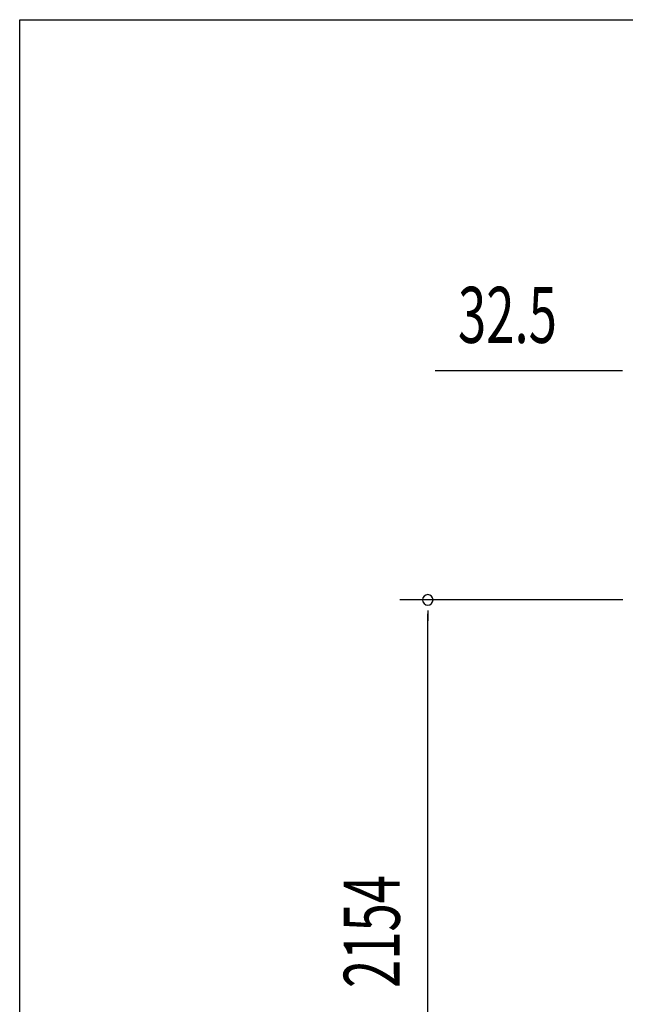
# Model space of a CAD drawing. Extents: x 543 to 20678, y 226 to 14052.
# Drawn here: x 543 to 1624, y 12294 to 14052 of the extents above; entities that cross this region are included whole.
import ezdxf

# ---------------------------------------------------------------- set-up
doc = ezdxf.new("R2010")
doc.units = 0
doc.header["$LTSCALE"] = 50
doc.header["$MEASUREMENT"] = 0
doc.layers.add('SUNPOU', color=4, linetype='CONTINUOUS')
doc.layers.add('WAKUSEN-01', color=50, linetype='CONTINUOUS')
doc.styles.add('00', font='ROMANS', dxfattribs={"width": 0.666667, "bigfont": 'BIGFONT'})

msp = doc.modelspace()

# ---------------------------------------------------------------- linework, layer by layer
at = {"layer": 'SUNPOU'}
for p, q in [((1612.6, 13425.3), (1284.4, 13425.3)), ((1618.8, 13425.3), (1600.1, 13425.3)), ((1619.1, 13016.3), (1221.1, 13016.3)), ((1271.1, 12997.5), (1271.1, 12978.8)), ((1271.1, 10887.5), (1271.1, 12991.3))]:
    msp.add_line(p, q, dxfattribs=at)
for start, end in [(90, 270), (270, 90)]:
    msp.add_arc((1271.1, 13016.3), 9.38, start, end, dxfattribs=at)
at = {"layer": 'WAKUSEN-01'}
for p, q in [((542.5, 14052.5), (20477.5, 14052.5)), ((542.5, 517.5), (542.5, 14052.5))]:
    msp.add_line(p, q, dxfattribs=at)

# ---------------------------------------------------------------- texts
at = {"layer": 'SUNPOU', "style": '00', "width": 0.666667}
msp.add_text('32.5', height=100, dxfattribs=at).set_placement((1324.9, 13475.3))
msp.add_text('2154', height=100, rotation=90, dxfattribs=at).set_placement((1221.1, 12323.1))

doc.saveas('drawing.dxf')
